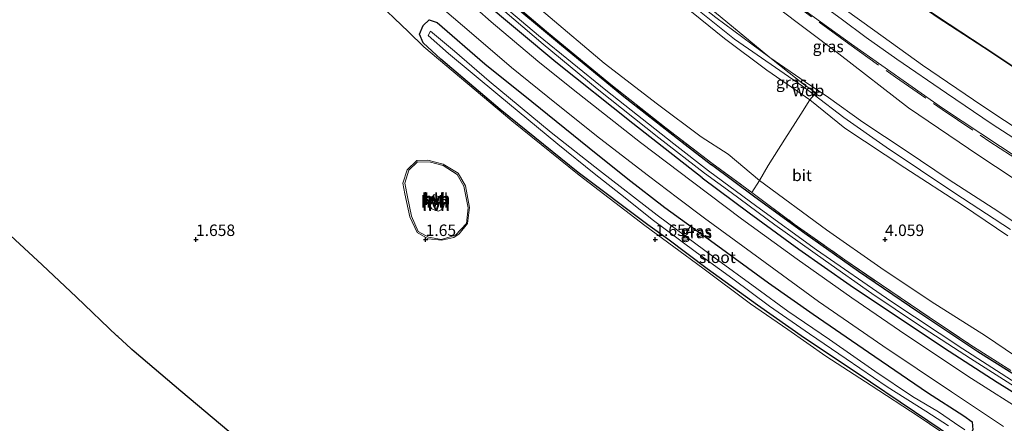
# Model space of a CAD drawing. Units: metres. Extents: x 30000 to 40000, y 375000 to 381250.
# Drawn here: x 37612 to 37826, y 375560 to 375648 of the extents above; entities that cross this region are included whole.
import ezdxf
from ezdxf.enums import TextEntityAlignment as Align

# ---------------------------------------------------------------- set-up
doc = ezdxf.new("R2010")
doc.units = ezdxf.units.M
doc.linetypes.add('IE-TERREINAFSCHEIDING', pattern=[10, 8, -2])
doc.layers.get('0').update_dxf_attribs({"lineweight": 25})
for name, color, linetype, lineweight in [('B-ME-AL-OVERIG-S-B1', 7, 'Continuous', 18), ('B-ME-GW-KRUINLIJN-L-B1', 93, 'Continuous', 18), ('B-ME-GW-TEENLIJN-L-B1', 93, 'Continuous', 18), ('B-ME-IE-GRASLAND-GV-B6', 93, 'Continuous', 18), ('B-ME-IE-GRONDWERKLIJN-GROND_INGERICHT-GV-B6', 253, 'Continuous', 18), ('B-ME-IE-TERREINAFSCHEIDING-RASTERHEKWERK-L-B1', 8, 'IE-TERREINAFSCHEIDING', 18), ('B-ME-OB-BEKLEDING-GV-B6', 253, 'Continuous', 18), ('B-ME-OG-WATER-GV-B6', 153, 'Continuous', 18), ('B-ME-VH-VERH_SOORT-BITUMEN-GV-B6', 8, 'IE-TERREINAFSCHEIDING-NATUURLIJK-HOUTWAL', 18), ('B-ME-VH-VERH_SOORT-HALF_VERHARDING-GV-B6', 8, 'IE-TERREINAFSCHEIDING-NATUURLIJK-HOUTWAL', 18)]:
    doc.layers.add(name, color=color, linetype=linetype, lineweight=lineweight)
for name, color, linetype in [('B-ME-GW-HOOGTEPUNT-S-B1', 10, 'Continuous'), ('B-ME-GW-INSTEEKWATERGANG-L-B1', 10, 'Continuous'), ('B-ME-KG-KADASTRAAL-OPNAMEDTMGRENS-L-B1', 10, 'Continuous')]:
    doc.layers.add(name, color=color, linetype=linetype)
doc.styles.add('NLCS-ISO', font='NLCS-ISO.TTF')
doc.linetypes.add('IE-TERREINAFSCHEIDING-NATUURLIJK-HOUTWAL', pattern='A,7,-1.5,[67,NLCS.SHX,S=0.75,R=45,X=0,Y=0],-1.5,7,-1.5,[70,NLCS.SHX,S=0.75,R=0,X=0,Y=0],-1.5', length=20)

# ---------------------------------------------------------------- blocks, each defined once
blk = doc.blocks.new('hecto')
for p, q in [((0, 0.625), (-0.625, 0)), ((0, -0.625), (0, 0.625)), ((-0.625, 0), (0.625, 0)), ((0.625, 0), (0, -0.625))]:
    blk.add_line(p, q)
blk = doc.blocks.new('hoogtepunt')
for p, q in [((-0.5, 0), (0.5, 0)), ((0, 0.5), (0, -0.5))]:
    blk.add_line(p, q)

msp = doc.modelspace()

# ---------------------------------------------------------------- linework, layer by layer
at = {"layer": 'B-ME-GW-INSTEEKWATERGANG-L-B1'}
for points in [[(37605.632, 375755.256, 1.9), (37618.194, 375743.858, 1.843), (37634.065, 375729.374, 1.843), (37648.162, 375716.17, 1.932), (37663.957, 375701.444, 1.9), (37679.39, 375687.078, 1.835), (37693.904, 375673.649, 1.859), (37708.165, 375660.607, 1.92), (37716.557, 375653.181, 1.94), (37729.103, 375642.653, 1.871), (37743.108, 375631.135, 1.851), (37756.527, 375620.658, 1.823), (37762.198, 375616.253, 1.809)], [(37760.178, 375613.452, 1.893), (37745.137, 375625.224, 1.867), (37728.342, 375638.59, 1.892), (37712.115, 375652.261, 1.88), (37697.922, 375665.146, 1.863), (37685.25, 375676.866, 1.831), (37671.891, 375689.438, 1.835), (37659.652, 375700.675, 1.827), (37649.606, 375709.95, 1.843), (37635.086, 375723.416, 1.871), (37622.682, 375734.971, 1.88), (37608.186, 375748.53, 1.912)], [(37748.333, 375603.234, 1.443), (37733.186, 375614.615, 1.61), (37716.197, 375628.296, 1.574), (37703.295, 375639.234, 1.566), (37699.426, 375642.818, 1.642), (37698.629, 375644.693, 1.751), (37699.491, 375646.591, 1.803), (37700.75, 375647.809, 1.847), (37702.539, 375647.217, 1.839), (37712.911, 375638.249, 1.855), (37723.097, 375630.016, 1.875), (37735.627, 375619.968, 1.807), (37744.022, 375613.225, 1.827), (37752.04, 375606.972, 1.841)], [(37838.166, 375564.329, 1.877), (37820.203, 375575.595, 1.913), (37807.124, 375584.301, 1.897), (37794.239, 375593.092, 1.861), (37782.517, 375601.351, 1.865), (37771.661, 375609.258, 1.837), (37762.198, 375616.253, 1.809)], [(37760.178, 375613.452, 1.893), (37770.458, 375605.845, 1.873), (37781.271, 375597.938, 1.869), (37792.383, 375590.091, 1.889), (37803.586, 375582.592, 1.917), (37813.974, 375575.714, 1.949), (37824.406, 375568.957, 1.925), (37834.549, 375562.701, 1.893)], [(37752.04, 375606.972, 1.841), (37762.826, 375599.188, 1.793), (37774.628, 375590.595, 1.821), (37784.369, 375583.81, 1.833), (37796.389, 375575.527, 1.905), (37809.269, 375566.747, 1.845), (37817.131, 375561.664, 1.857), (37818.98, 375560.354, 1.773), (37819.144, 375558.603, 1.654), (37818.262, 375557.039, 1.61), (37816.942, 375555.887, 1.439), (37814.876, 375556.777, 1.379), (37806.393, 375562.493, 1.435), (37793.75, 375571.098, 1.451), (37782.476, 375578.526, 1.443), (37772.208, 375585.699, 1.403), (37761.266, 375593.617, 1.407), (37752.744, 375600.074, 1.316), (37748.333, 375603.234, 1.443)]]:
    msp.add_polyline3d(points, dxfattribs=at)
at = {"layer": 'B-ME-GW-KRUINLIJN-L-B1'}
for p, q in [((37782.619, 375634.31, 8.826), (37774.951, 375639.616, 8.912)), ((37783.652, 375630.417, 8.961), (37780.787, 375632.389, 9.013)), ((37784.574, 375631.517, 8.848), (37782.034, 375633.363, 9.009))]:
    msp.add_line(p, q, dxfattribs=at)
for points in [[(37797.759, 375645.411, 5.565), (37784.434, 375655.084, 5.535), (37749.901, 375681.302, 5.503), (37695.65, 375727.618, 5.575), (37675.248, 375746.818, 5.527), (37651.18, 375769.162, 5.583), (37626.226, 375792.303, 5.527), (37612.597, 375804.923, 5.583), (37600.751, 375815.875, 5.555), (37586.262, 375829.324, 5.575), (37568.938, 375845.515, 5.575), (37554.965, 375858.557, 5.575), (37539.652, 375872.62, 5.551), (37527.245, 375884.167, 5.591), (37517.294, 375893.364, 5.591)], [(37774.951, 375639.616, 8.912), (37763.206, 375648.297, 8.964), (37752.681, 375656.667, 8.98), (37740.744, 375666.324, 9), (37728.057, 375677.027, 8.972), (37716.07, 375687.531, 8.968), (37707.632, 375695.107, 9), (37694.848, 375707.063, 8.968), (37682.656, 375718.559, 8.992), (37668.385, 375731.871, 9), (37651.737, 375747.379, 9.024), (37634.148, 375763.952, 9.036), (37618.572, 375778.477, 9.008), (37603.704, 375792.182, 9.044), (37587.331, 375807.364, 9.044), (37568.753, 375824.644, 8.976), (37546.905, 375844.949, 9.053), (37530.769, 375859.841, 8.996), (37511.817, 375877.255, 8.916), (37504.712, 375883.818, 8.988)], [(37782.034, 375633.363, 9.009), (37767.251, 375643.625, 9.057), (37752.705, 375655.259, 9.028), (37737.469, 375667.748, 9.04), (37723.599, 375679.525, 9.012), (37707.547, 375694.038, 8.988), (37691.221, 375709.221, 8.984), (37674.228, 375725.531, 9.004), (37657.768, 375740.635, 9.048), (37642.132, 375755.189, 9.057), (37625.722, 375770.852, 9.036), (37609.769, 375785.415, 9.032), (37594.015, 375800.043, 9.093), (37575.941, 375816.853, 9.008), (37557.803, 375833.728, 9.032), (37536.758, 375853.141, 9.044), (37518.578, 375869.909, 8.883), (37504.795, 375882.47, 9.008)], [(37597.222, 375795.952, 9.073), (37605.628, 375788.13, 9.02), (37614.796, 375779.517, 9.004), (37624.743, 375770.506, 8.98), (37633.601, 375762.222, 9.004), (37642.439, 375753.54, 8.98), (37652.951, 375744.076, 9.028), (37662.48, 375735.141, 9.004), (37673.649, 375725.024, 8.992), (37685.867, 375713.069, 8.972), (37698.109, 375701.552, 8.972), (37709.856, 375690.979, 8.972), (37721.08, 375680.631, 8.964), (37732.215, 375671.261, 9.012), (37743.342, 375661.586, 9.061), (37754.497, 375652.362, 9.028), (37765.091, 375643.725, 9.048), (37774.295, 375636.859, 9), (37780.787, 375632.389, 9.013)], [(37830.981, 375622.642, 5.609), (37821.047, 375629.183, 5.561), (37808.192, 375637.945, 5.609), (37797.759, 375645.411, 5.565)], [(37782.619, 375634.31, 8.826), (37787.705, 375630.885, 8.814), (37795.166, 375625.555, 8.834), (37804.586, 375619.312, 8.738), (37813.983, 375613.024, 8.718), (37824.544, 375606.214, 8.762), (37836.588, 375598.124, 8.834)], [(37826.748, 375600.787, 9.125), (37816.835, 375607.51, 9.077), (37804.321, 375615.588, 9.049), (37791.226, 375624.221, 9.093), (37783.652, 375630.417, 8.961)], [(37827.324, 375602.164, 9.153), (37815.22, 375610.114, 9.069), (37800.246, 375620.13, 9.017), (37791.058, 375626.566, 9.117), (37784.574, 375631.517, 8.848)], [(37703.545, 375599.843, 1.723), (37700.581, 375600.182, 1.735), (37698.143, 375601.537, 1.743), (37696.577, 375604.987, 1.739), (37695.468, 375609.978, 1.67), (37695.027, 375612.306, 1.67), (37695.973, 375615.188, 1.71), (37698.102, 375617.217, 1.727), (37700.47, 375617.263, 1.735), (37703.822, 375616.42, 1.731), (37707.043, 375614.474, 1.731), (37708.665, 375611.719, 1.71), (37709.578, 375606.963, 1.694), (37709.108, 375603.503, 1.706), (37707.314, 375601.24, 1.706), (37706.135, 375600.429, 1.723), (37703.545, 375599.843, 1.723)], [(37702.828, 375606.216, 4.033), (37702.162, 375606.306, 4.009), (37701.312, 375606.663, 3.953), (37700.89, 375607.348, 3.896), (37701.03, 375608.741, 3.916), (37701.88, 375609.823, 3.908), (37703.347, 375609.026, 3.965), (37704.037, 375607.596, 4.013), (37703.715, 375606.711, 3.969), (37702.828, 375606.216, 4.033)]]:
    msp.add_polyline3d(points, dxfattribs=at)
at = {"layer": 'B-ME-GW-TEENLIJN-L-B1'}
msp.add_line((37772.7, 375612.872, 1.638), (37765.821, 375618.618, 2.052), dxfattribs=at)
for points in [[(37789.976, 375640.43, 6.313), (37769.425, 375655.912, 6.195), (37754.684, 375667.818, 6.162), (37735.378, 375683.888, 6.114), (37715.338, 375701.555, 6.042), (37697.139, 375717.81, 6.066), (37679.069, 375734.811, 6.042), (37660.08, 375752.169, 6.017), (37644.931, 375766.143, 6.114), (37630.065, 375780.028, 6.074), (37613.206, 375795.507, 6.098), (37593.49, 375813.715, 6.122), (37573.973, 375831.754, 6.09), (37556.405, 375848.151, 6.086), (37539.502, 375863.657, 6.062), (37520.125, 375881.786, 6.086), (37512.397, 375888.815, 6.094)], [(37765.821, 375618.618, 2.052), (37760.005, 375622.336, 2.149), (37750.456, 375629.455, 2.105), (37738.866, 375638.39, 2.093), (37726.148, 375649.131, 2.069), (37713.907, 375659.55, 2.028), (37704.487, 375668.392, 2.129), (37694.09, 375677.376, 2.057), (37684.228, 375686.757, 2.061), (37673.801, 375696.453, 2.093), (37665.154, 375704.672, 2.145), (37653.541, 375715.538, 2.177), (37642.675, 375725.561, 2.097), (37628.833, 375738.224, 2.028), (37615.638, 375750.222, 2.045), (37604.556, 375760.63, 2.105), (37598.846, 375765.589, 2.077), (37590.906, 375773.453, 2.077), (37581.704, 375782.24, 2.081), (37572.629, 375790.773, 2.004), (37560.283, 375802.094, 2.045)], [(37883.669, 375602.97, 2.474), (37869.508, 375611.302, 2.51), (37853.824, 375621.127, 2.47), (37837.112, 375631.584, 2.498), (37821.59, 375641.901, 2.45), (37811.409, 375648.504, 2.554), (37805.905, 375652.391, 2.522)], [(38120.289, 375442.749, 6.336), (38106.912, 375453.4, 6.305), (38090.033, 375466.594, 6.317), (38072.891, 375478.72, 6.281), (38058.769, 375487.51, 6.309), (38042.12, 375497.499, 6.365), (38023.376, 375508.626, 6.341), (38007.753, 375517.203, 6.397), (37991.542, 375525.851, 6.317), (37975.087, 375533.586, 6.321), (37958.398, 375541.358, 6.341), (37942.475, 375549.064, 6.357), (37924.817, 375557.779, 6.397), (37909.578, 375565.726, 6.401), (37892.954, 375574.718, 6.397), (37876.719, 375583.487, 6.389), (37857.589, 375594.718, 6.325), (37838.581, 375606.329, 6.325), (37820.408, 375618.31, 6.381), (37805.12, 375628.682, 6.337), (37789.976, 375640.43, 6.313)], [(37703.417, 375600.029, 1.731), (37700.593, 375600.495, 1.727), (37698.398, 375601.728, 1.727), (37696.9, 375605.114, 1.698), (37696.066, 375609.308, 1.698), (37695.443, 375612.29, 1.69), (37696.375, 375615.125, 1.694), (37698.21, 375616.936, 1.723), (37701.039, 375616.861, 1.723), (37703.797, 375616.091, 1.698), (37706.85, 375614.183, 1.743), (37708.292, 375611.608, 1.698), (37709.279, 375606.877, 1.706), (37708.916, 375603.495, 1.723), (37706.496, 375600.99, 1.731), (37703.417, 375600.029, 1.731)], [(37832.654, 375571.727, 1.889), (37821.871, 375579.07, 1.961), (37810.04, 375586.515, 1.969), (37799.115, 375593.889, 1.929), (37787.244, 375602.12, 2.132), (37772.7, 375612.872, 1.638)]]:
    msp.add_polyline3d(points, dxfattribs=at)
at = {"layer": 'B-ME-IE-GRASLAND-GV-B6'}
for points in [[(37609.867, 375800.16, 5.978), (37622.806, 375788.244, 5.958), (37634.253, 375777.61, 5.986), (37645.181, 375767.518, 5.95), (37653.447, 375759.79, 5.95), (37663.623, 375750.314, 5.87), (37672.922, 375741.795, 5.942), (37679.5, 375735.532, 5.974), (37688.958, 375726.752, 5.926), (37698.538, 375717.907, 5.906), (37707.776, 375709.688, 5.898), (37717.254, 375701.28, 5.93), (37727.593, 375692.447, 5.946), (37738.006, 375683.727, 5.946), (37747.635, 375676.152, 5.978), (37758.784, 375667.61, 5.942), (37768.678, 375660.05, 5.906), (37779.221, 375652.307, 5.91), (37792.684, 375642.539, 5.948), (37812.481, 375628.614, 5.94), (37833.49, 375614.715, 5.952)], [(37814.374, 375556.753, 1.391), (37807.248, 375561.584, 1.471), (37796.979, 375568.26, 1.507), (37787.117, 375574.672, 1.515), (37778.848, 375580.45, 1.479), (37770.728, 375586.046, 1.467), (37760.334, 375593.792, 1.471), (37747.73, 375603.058, 1.535), (37733.424, 375614.006, 1.63), (37718.76, 375625.82, 1.598), (37699.594, 375641.916, 1.582), (37696.255, 375645.208, 1.791), (37688.476, 375652.646, 1.783), (37677.852, 375662.617, 1.706), (37664.753, 375674.789, 1.654), (37650.557, 375688.042, 1.65), (37634.933, 375702.543, 1.739), (37615.225, 375720.34, 1.775), (37597.413, 375736.728, 1.815), (37575.303, 375757.228, 1.88), (37552.386, 375778.602, 1.855), (37543.03, 375787.315, 1.686), (37533.704, 375796.031, 1.771)], [(37836.588, 375598.124, 8.834), (37824.544, 375606.214, 8.762), (37813.983, 375613.024, 8.718), (37804.586, 375619.312, 8.738), (37795.166, 375625.555, 8.834), (37787.705, 375630.885, 8.814), (37782.619, 375634.31, 8.826), (37774.951, 375639.616, 8.912), (37764.085, 375648.524, 8.843), (37751.905, 375658.586, 8.811), (37737.024, 375670.711, 8.815), (37724.093, 375681.426, 8.851), (37708.973, 375694.28, 8.908), (37696.246, 375705.985, 8.916), (37683.612, 375717.904, 8.972), (37668.829, 375731.664, 9.02), (37652.435, 375746.859, 9.008), (37632.818, 375765.333, 9.024), (37622.681, 375774.794, 9.02), (37610.409, 375786.113, 9.016), (37599.084, 375796.608, 9.077)], [(37838.581, 375606.329, 6.325), (37820.408, 375618.31, 6.381), (37805.12, 375628.682, 6.337), (37789.976, 375640.43, 6.313), (37769.425, 375655.912, 6.195), (37754.684, 375667.818, 6.162), (37735.378, 375683.888, 6.114), (37715.338, 375701.555, 6.042), (37697.139, 375717.81, 6.066), (37679.069, 375734.811, 6.042), (37660.08, 375752.169, 6.017), (37644.931, 375766.143, 6.114), (37630.065, 375780.028, 6.074), (37613.206, 375795.507, 6.098)], [(37613.206, 375795.507, 6.098), (37630.065, 375780.028, 6.074), (37644.931, 375766.143, 6.114), (37660.08, 375752.169, 6.017), (37679.069, 375734.811, 6.042), (37697.139, 375717.81, 6.066), (37715.338, 375701.555, 6.042), (37735.378, 375683.888, 6.114), (37754.684, 375667.818, 6.162), (37769.425, 375655.912, 6.195), (37789.976, 375640.43, 6.313), (37805.12, 375628.682, 6.337), (37820.408, 375618.31, 6.381), (37838.581, 375606.329, 6.325)], [(37830.954, 375562.125, 1.849), (37818.864, 375569.794, 1.893), (37804.545, 375579.265, 1.889), (37792.79, 375587.323, 1.901), (37780.851, 375595.763, 1.889), (37768.728, 375604.548, 1.877), (37758.058, 375612.546, 1.861), (37746.737, 375621.089, 1.905), (37732.134, 375632.628, 1.893), (37724.395, 375638.833, 1.901), (37714.251, 375647.362, 1.901), (37704.902, 375655.714, 1.885), (37685.41, 375673.685, 1.812), (37680.73, 375678.107, 1.889), (37669.869, 375688.118, 1.853), (37658.486, 375698.815, 1.804), (37644.952, 375711.258, 1.849), (37630.778, 375724.504, 1.828), (37618.665, 375735.709, 1.796), (37604.774, 375748.582, 1.808), (37597.913, 375754.914, 1.893), (37584.423, 375767.613, 2.01), (37570.868, 375780.195, 1.989), (37557.326, 375792.762, 1.977)], [(37605.632, 375755.256, 1.9), (37601.895, 375757.982, 1.932), (37600.513, 375757.782, 1.896), (37600.348, 375756.29, 1.92), (37601.985, 375754.312, 1.884), (37608.186, 375748.53, 1.912), (37622.682, 375734.971, 1.88), (37635.086, 375723.416, 1.871), (37649.606, 375709.95, 1.843), (37659.652, 375700.675, 1.827), (37671.891, 375689.438, 1.835), (37685.25, 375676.866, 1.831), (37697.922, 375665.146, 1.863), (37712.115, 375652.261, 1.88), (37728.342, 375638.59, 1.892), (37745.137, 375625.224, 1.867), (37760.178, 375613.452, 1.893), (37770.458, 375605.845, 1.873), (37781.271, 375597.938, 1.869), (37792.383, 375590.091, 1.889), (37803.586, 375582.592, 1.917), (37813.974, 375575.714, 1.949), (37824.406, 375568.957, 1.925), (37834.549, 375562.701, 1.893)], [(37834.549, 375562.701, 1.893), (37824.406, 375568.957, 1.925), (37813.974, 375575.714, 1.949), (37803.586, 375582.592, 1.917), (37792.383, 375590.091, 1.889), (37781.271, 375597.938, 1.869), (37770.458, 375605.845, 1.873), (37760.178, 375613.452, 1.893), (37745.137, 375625.224, 1.867), (37728.342, 375638.59, 1.892), (37712.115, 375652.261, 1.88), (37697.922, 375665.146, 1.863), (37685.25, 375676.866, 1.831), (37671.891, 375689.438, 1.835), (37659.652, 375700.675, 1.827), (37649.606, 375709.95, 1.843), (37635.086, 375723.416, 1.871), (37622.682, 375734.971, 1.88), (37608.186, 375748.53, 1.912), (37601.985, 375754.312, 1.884), (37600.348, 375756.29, 1.92), (37600.513, 375757.782, 1.896), (37601.895, 375757.982, 1.932)], [(37601.895, 375757.982, 1.932), (37605.632, 375755.256, 1.9), (37618.194, 375743.858, 1.843), (37634.065, 375729.374, 1.843), (37648.162, 375716.17, 1.932), (37663.957, 375701.444, 1.9), (37679.39, 375687.078, 1.835), (37693.904, 375673.649, 1.859), (37708.165, 375660.607, 1.92), (37716.557, 375653.181, 1.94), (37729.103, 375642.653, 1.871), (37743.108, 375631.135, 1.851), (37756.527, 375620.658, 1.823), (37762.198, 375616.253, 1.809), (37771.661, 375609.258, 1.837), (37782.517, 375601.351, 1.865), (37794.239, 375593.092, 1.861), (37807.124, 375584.301, 1.897), (37820.203, 375575.595, 1.913), (37838.166, 375564.329, 1.877)], [(37828.587, 375568.74, 1.085), (37816.915, 375576.231, 1.085), (37801.251, 375586.623, 1.085), (37785.057, 375597.755, 1.085), (37772.127, 375607.183, 1.085), (37761.581, 375614.936, 1.085), (37754.002, 375620.833, 1.087), (37739.222, 375632.503, 1.087), (37724.603, 375644.406, 1.087), (37712.101, 375655.027, 1.087), (37698.253, 375667.539, 1.087), (37684.781, 375680.122, 1.087), (37672.043, 375692.023, 1.087), (37654.448, 375708.319, 1.087), (37639.118, 375722.719, 1.087), (37625.958, 375735.153, 1.087), (37612.704, 375747.29, 1.087), (37602.974, 375756.304, 1.087)], [(37838.166, 375564.329, 1.877), (37820.203, 375575.595, 1.913), (37807.124, 375584.301, 1.897), (37794.239, 375593.092, 1.861), (37782.517, 375601.351, 1.865), (37771.661, 375609.258, 1.837), (37762.198, 375616.253, 1.809), (37756.527, 375620.658, 1.823), (37743.108, 375631.135, 1.851), (37729.103, 375642.653, 1.871), (37716.557, 375653.181, 1.94), (37708.165, 375660.607, 1.92), (37693.904, 375673.649, 1.859), (37679.39, 375687.078, 1.835), (37663.957, 375701.444, 1.9), (37648.162, 375716.17, 1.932), (37634.065, 375729.374, 1.843), (37618.194, 375743.858, 1.843), (37605.632, 375755.256, 1.9)], [(37608.624, 375750.081, 1.087), (37622.239, 375737.188, 1.087), (37635.288, 375725.007, 1.087), (37651.626, 375709.879, 1.087), (37659.956, 375702.136, 1.087), (37669.734, 375692.958, 1.087), (37681.706, 375681.829, 1.087), (37691.258, 375673.012, 1.087), (37701.847, 375663.24, 1.087), (37714.753, 375651.762, 1.087), (37725.617, 375642.523, 1.087), (37737.359, 375632.793, 1.087), (37750.798, 375622.16, 1.087), (37760.729, 375614.458, 1.085), (37766.53, 375610.282, 1.085), (37776.011, 375603.193, 1.085), (37787.063, 375595.379, 1.085), (37797.096, 375588.262, 1.085), (37807.272, 375581.475, 1.085), (37818.641, 375574.149, 1.085), (37828.18, 375568.044, 1.085)], [(37609.756, 375752.046, 1.888), (37618.299, 375744.16, 1.892), (37628.093, 375735.157, 1.875), (37637.602, 375726.373, 1.904), (37648.314, 375716.384, 1.968), (37658.299, 375707.095, 1.932), (37669.32, 375696.835, 1.98), (37679.218, 375687.594, 1.92), (37688.338, 375679.209, 2.012), (37700.513, 375667.955, 2.004), (37707.646, 375661.415, 2.041), (37715.464, 375654.491, 2.016), (37726.311, 375645.28, 1.944), (37740.305, 375633.757, 1.956), (37752.335, 375624.235, 1.94), (37762.311, 375616.642, 1.873), (37770.996, 375610.245, 1.825), (37780.259, 375603.383, 2.116), (37791.277, 375595.572, 1.945), (37799.208, 375590.143, 1.833), (37809.578, 375583.114, 1.833), (37818.488, 375577.19, 1.961), (37827.399, 375571.518, 1.781)], [(37599.942, 375746.759, 1.893), (37611.736, 375735.832, 1.845), (37624.444, 375724.195, 1.857), (37636.773, 375712.698, 1.861), (37647.913, 375702.359, 1.836), (37662.47, 375688.909, 1.885), (37676.024, 375676.655, 1.849), (37690.346, 375662.853, 1.873), (37694.719, 375658.687, 1.861), (37695.44, 375657.282, 1.897), (37702.579, 375650.988, 1.945), (37703.603, 375650.384, 1.913), (37710.497, 375644.466, 1.913), (37718.678, 375637.457, 1.877), (37728.485, 375629.537, 1.873), (37737.857, 375622.083, 1.869), (37748.49, 375613.891, 1.881), (37754.799, 375609.068, 1.913), (37760.717, 375604.632, 1.901), (37770.916, 375597.159, 1.909), (37785.515, 375586.558, 1.913), (37799.492, 375576.887, 1.909), (37814.475, 375566.91, 1.929), (37825.776, 375559.302, 1.929)], [(37814.876, 375556.777, 1.379), (37806.393, 375562.493, 1.435), (37793.75, 375571.098, 1.451), (37782.476, 375578.526, 1.443), (37772.208, 375585.699, 1.403), (37761.266, 375593.617, 1.407), (37752.744, 375600.074, 1.316), (37748.333, 375603.234, 1.443), (37733.186, 375614.615, 1.61), (37716.197, 375628.296, 1.574), (37703.295, 375639.234, 1.566), (37699.426, 375642.818, 1.642), (37698.629, 375644.693, 1.751), (37699.491, 375646.591, 1.803), (37700.75, 375647.809, 1.847), (37702.539, 375647.217, 1.839), (37712.911, 375638.249, 1.855), (37723.097, 375630.016, 1.875), (37735.627, 375619.968, 1.807), (37744.022, 375613.225, 1.827), (37752.04, 375606.972, 1.841)], [(37702.539, 375647.217, 1.839), (37700.75, 375647.809, 1.847), (37699.491, 375646.591, 1.803), (37698.629, 375644.693, 1.751), (37699.426, 375642.818, 1.642), (37703.295, 375639.234, 1.566), (37716.197, 375628.296, 1.574), (37733.186, 375614.615, 1.61), (37748.333, 375603.234, 1.443), (37752.744, 375600.074, 1.316), (37761.266, 375593.617, 1.407), (37772.208, 375585.699, 1.403), (37782.476, 375578.526, 1.443), (37793.75, 375571.098, 1.451), (37806.393, 375562.493, 1.435), (37814.876, 375556.777, 1.379)], [(37819.144, 375558.603, 1.654), (37818.98, 375560.354, 1.773), (37817.131, 375561.664, 1.857), (37809.269, 375566.747, 1.845), (37796.389, 375575.527, 1.905), (37784.369, 375583.81, 1.833), (37774.628, 375590.595, 1.821), (37762.826, 375599.188, 1.793), (37752.04, 375606.972, 1.841), (37744.022, 375613.225, 1.827), (37735.627, 375619.968, 1.807), (37723.097, 375630.016, 1.875), (37712.911, 375638.249, 1.855), (37702.539, 375647.217, 1.839)], [(37750.388, 375605.287, 0.866), (37737.834, 375615.04, 0.865), (37727.318, 375623.267, 0.865), (37713.86, 375634.459, 0.865), (37706.266, 375640.962, 0.865), (37701.047, 375645.346, 0.865), (37700.574, 375644.435, 0.865), (37704.978, 375640.49, 0.865), (37715.739, 375631.583, 0.865), (37728.771, 375620.785, 0.865), (37736.658, 375614.352, 0.865), (37743.407, 375609.062, 0.865), (37749.291, 375604.382, 0.866), (37758.966, 375597.207, 0.866), (37766.857, 375591.468, 0.866), (37774.84, 375585.51, 0.866), (37783.596, 375579.471, 0.866), (37791.573, 375574.056, 0.866), (37800.46, 375567.956, 0.866), (37808.908, 375562.644, 0.866), (37813.854, 375559.445, 0.866)], [(37826.748, 375600.787, 9.125), (37816.835, 375607.51, 9.077), (37804.321, 375615.588, 9.049), (37791.226, 375624.221, 9.093), (37783.652, 375630.417, 8.961), (37784.574, 375631.517, 8.848), (37784.942, 375631.956, 8.802), (37782.232, 375633.825, 8.79), (37774.951, 375639.616, 8.912), (37782.619, 375634.31, 8.826), (37787.705, 375630.885, 8.814), (37795.166, 375625.555, 8.834), (37804.586, 375619.312, 8.738), (37813.983, 375613.024, 8.718), (37824.544, 375606.214, 8.762), (37836.588, 375598.124, 8.834)], [(37832.654, 375571.727, 1.889), (37821.871, 375579.07, 1.961), (37810.04, 375586.515, 1.969), (37799.115, 375593.889, 1.929), (37787.244, 375602.12, 2.132), (37772.7, 375612.872, 1.638), (37774.573, 375616.129, 2.916), (37778.184, 375621.837, 5.365), (37781.709, 375627.321, 8.002), (37783.652, 375630.417, 8.961), (37791.226, 375624.221, 9.093), (37804.321, 375615.588, 9.049), (37816.835, 375607.51, 9.077), (37826.748, 375600.787, 9.125)], [(37827.399, 375571.518, 1.781), (37818.488, 375577.19, 1.961), (37809.578, 375583.114, 1.833), (37799.208, 375590.143, 1.833), (37791.277, 375595.572, 1.945), (37780.259, 375603.383, 2.116), (37770.996, 375610.245, 1.825), (37772.7, 375612.872, 1.638), (37787.244, 375602.12, 2.132), (37799.115, 375593.889, 1.929), (37810.04, 375586.515, 1.969), (37821.871, 375579.07, 1.961), (37832.654, 375571.727, 1.889)], [(37752.04, 375606.972, 1.841), (37762.826, 375599.188, 1.793), (37774.628, 375590.595, 1.821), (37784.369, 375583.81, 1.833), (37796.389, 375575.527, 1.905), (37809.269, 375566.747, 1.845), (37817.131, 375561.664, 1.857), (37818.98, 375560.354, 1.773), (37819.144, 375558.603, 1.654)], [(37817.376, 375558.575, 0.866), (37815.136, 375560.163, 0.866), (37811.658, 375562.518, 0.866), (37806.007, 375565.833, 0.866), (37797.789, 375571.404, 0.866), (37787.946, 375578.254, 0.866), (37778.857, 375584.464, 0.866), (37772.116, 375589.377, 0.866), (37762.708, 375596.152, 0.866), (37750.388, 375605.287, 0.866)]]:
    msp.add_polyline3d(points, dxfattribs=at)
at = {"layer": 'B-ME-IE-GRONDWERKLIJN-GROND_INGERICHT-GV-B6'}
for points in [[(37533.704, 375796.031, 1.771), (37543.03, 375787.315, 1.686), (37552.386, 375778.602, 1.855), (37575.303, 375757.228, 1.88), (37597.413, 375736.728, 1.815), (37615.225, 375720.34, 1.775), (37634.933, 375702.543, 1.739), (37650.557, 375688.042, 1.65), (37664.753, 375674.789, 1.654), (37677.852, 375662.617, 1.706), (37688.476, 375652.646, 1.783), (37696.255, 375645.208, 1.791), (37699.594, 375641.916, 1.582), (37718.76, 375625.82, 1.598), (37733.424, 375614.006, 1.63), (37747.73, 375603.058, 1.535), (37760.334, 375593.792, 1.471), (37770.728, 375586.046, 1.467), (37778.848, 375580.45, 1.479), (37787.117, 375574.672, 1.515), (37796.979, 375568.26, 1.507), (37807.248, 375561.584, 1.471), (37814.374, 375556.753, 1.391)], [(37657.1351, 375558.278, 1.6945), (37646.7182, 375566.9901, 1.715), (37646.6839, 375567.0111, 1.7149), (37636.5807, 375575.6368, 1.6947), (37636.0571, 375576.1208, 1.6939), (37635.8728, 375576.2387, 1.6936), (37632.9602, 375578.9302, 1.6893), (37632.7502, 375579.0678, 1.6891), (37624.0237, 375587.48, 1.676), (37616.5199, 375594.5437, 1.6649), (37606.6349, 375603.6083, 1.6503), (37606.5916, 375603.6362, 1.6503), (37606.0549, 375604.1402, 1.6495), (37605.3746, 375604.764, 1.6485), (37605.344, 375604.8076, 1.6484), (37577.6774, 375630.7837, 1.6472), (37502.3361, 375700.345, 1.8079), (37502.315, 375700.3586, 1.8079), (37501.4726, 375701.1422, 1.8073)], [(37726.148, 375649.131, 2.069), (37738.866, 375638.39, 2.093), (37750.456, 375629.455, 2.105), (37760.005, 375622.336, 2.149), (37765.821, 375618.618, 2.052), (37772.7, 375612.872, 1.638), (37770.996, 375610.245, 1.825), (37762.311, 375616.642, 1.873), (37752.335, 375624.235, 1.94), (37740.305, 375633.757, 1.956), (37726.311, 375645.28, 1.944), (37715.464, 375654.491, 2.016)], [(37754.497, 375652.362, 9.028), (37765.091, 375643.725, 9.048), (37774.295, 375636.859, 9), (37780.787, 375632.389, 9.013), (37783.652, 375630.417, 8.961), (37781.709, 375627.321, 8.002), (37778.184, 375621.837, 5.365), (37774.573, 375616.129, 2.916), (37772.7, 375612.872, 1.638), (37765.821, 375618.618, 2.052), (37760.005, 375622.336, 2.149), (37750.456, 375629.455, 2.105), (37738.866, 375638.39, 2.093), (37726.148, 375649.131, 2.069)], [(37763.206, 375648.297, 8.964), (37774.951, 375639.616, 8.912), (37782.232, 375633.825, 8.79), (37784.942, 375631.956, 8.802), (37784.574, 375631.517, 8.848), (37783.652, 375630.417, 8.961), (37780.787, 375632.389, 9.013), (37774.295, 375636.859, 9), (37765.091, 375643.725, 9.048), (37754.497, 375652.362, 9.028)], [(37764.085, 375648.524, 8.843), (37774.951, 375639.616, 8.912), (37763.206, 375648.297, 8.964)], [(37703.822, 375616.42, 1.731), (37700.47, 375617.263, 1.735), (37698.102, 375617.217, 1.727), (37695.973, 375615.188, 1.71), (37695.027, 375612.306, 1.67), (37695.468, 375609.978, 1.67), (37696.577, 375604.987, 1.739), (37698.143, 375601.537, 1.743), (37700.581, 375600.182, 1.735), (37703.545, 375599.843, 1.723), (37706.135, 375600.429, 1.723), (37707.314, 375601.24, 1.706), (37709.108, 375603.503, 1.706), (37709.578, 375606.963, 1.694), (37708.665, 375611.719, 1.71), (37707.043, 375614.474, 1.731), (37703.822, 375616.42, 1.731)]]:
    msp.add_polyline3d(points, dxfattribs=at)
at = {"layer": 'B-ME-IE-TERREINAFSCHEIDING-RASTERHEKWERK-L-B1'}
for p, q in [((37774.951, 375639.616, 8.912), (37782.232, 375633.825, 8.79)), ((37784.574, 375631.517, 8.848), (37783.652, 375630.417, 8.961)), ((37762.311, 375616.642, 1.873), (37770.996, 375610.245, 1.825)), ((37772.7, 375612.872, 1.638), (37770.996, 375610.245, 1.825))]:
    msp.add_line(p, q, dxfattribs=at)
for points in [[(37503.668, 375884.893, 8.984), (37516.818, 375872.743, 8.944), (37529.973, 375860.655, 9.016), (37544.231, 375847.604, 9.012), (37557.261, 375835.408, 9.04), (37568.658, 375824.879, 8.972), (37580.658, 375813.653, 9.044), (37589.263, 375805.761, 9.028), (37599.084, 375796.608, 9.077), (37610.409, 375786.113, 9.016), (37622.681, 375774.794, 9.02), (37632.818, 375765.333, 9.024), (37652.435, 375746.859, 9.008), (37668.829, 375731.664, 9.02), (37683.612, 375717.904, 8.972), (37696.246, 375705.985, 8.916), (37708.973, 375694.28, 8.908), (37724.093, 375681.426, 8.851), (37737.024, 375670.711, 8.815), (37751.905, 375658.586, 8.811), (37764.085, 375648.524, 8.843), (37774.951, 375639.616, 8.912)], [(37792.102, 375642.603, 6), (37777.824, 375653.027, 5.945), (37759.882, 375666.452, 5.969), (37742.075, 375680.25, 5.997), (37730.385, 375689.734, 5.993), (37722.714, 375696.21, 5.985), (37713.357, 375704.383, 5.973), (37705.806, 375710.979, 5.977), (37698.321, 375717.735, 6.009), (37690.978, 375724.42, 6.021), (37681.772, 375732.979, 6.034), (37670.884, 375743.135, 6.013), (37661.707, 375751.703, 5.973), (37648.846, 375763.669, 6.026), (37637.863, 375773.877, 6.046), (37628.7, 375782.327, 6.013), (37619.449, 375790.87, 6.038), (37606.616, 375802.728, 6.013)], [(37762.311, 375616.642, 1.873), (37752.335, 375624.235, 1.94), (37740.305, 375633.757, 1.956), (37726.311, 375645.28, 1.944), (37715.464, 375654.491, 2.016), (37707.646, 375661.415, 2.041), (37700.513, 375667.955, 2.004), (37688.338, 375679.209, 2.012), (37679.218, 375687.594, 1.92), (37669.32, 375696.835, 1.98), (37658.299, 375707.095, 1.932), (37648.314, 375716.384, 1.968), (37637.602, 375726.373, 1.904), (37628.093, 375735.157, 1.875), (37618.299, 375744.16, 1.892), (37609.756, 375752.046, 1.888)], [(37792.102, 375642.603, 6), (37802.298, 375635.311, 6.003), (37812.465, 375628.313, 5.968), (37822.825, 375621.29, 6.047), (37833.412, 375614.461, 6.007)], [(37782.232, 375633.825, 8.79), (37784.942, 375631.956, 8.802), (37784.574, 375631.517, 8.848)], [(37783.652, 375630.417, 8.961), (37781.709, 375627.321, 8.002), (37778.184, 375621.837, 5.365), (37774.573, 375616.129, 2.916), (37772.7, 375612.872, 1.638)], [(37770.996, 375610.245, 1.825), (37780.259, 375603.383, 2.116), (37791.277, 375595.572, 1.945), (37799.208, 375590.143, 1.833), (37809.578, 375583.114, 1.833), (37818.488, 375577.19, 1.961), (37827.399, 375571.518, 1.781)]]:
    msp.add_polyline3d(points, dxfattribs=at)
at = {"layer": 'B-ME-KG-KADASTRAAL-OPNAMEDTMGRENS-L-B1'}
msp.add_polyline3d([(37657.1351, 375558.278, 1.6945), (37646.7182, 375566.9901, 1.715), (37646.6839, 375567.0111, 1.7149), (37636.5807, 375575.6368, 1.6947), (37636.0571, 375576.1208, 1.6939), (37635.8728, 375576.2387, 1.6936), (37632.9602, 375578.9302, 1.6893), (37632.7502, 375579.0678, 1.6891), (37624.0237, 375587.48, 1.676), (37616.5199, 375594.5437, 1.6649), (37606.6349, 375603.6083, 1.6503), (37606.5916, 375603.6362, 1.6503), (37606.0549, 375604.1402, 1.6495), (37605.3746, 375604.764, 1.6485), (37605.344, 375604.8076, 1.6484), (37577.6774, 375630.7837, 1.6472), (37502.3361, 375700.345, 1.8079), (37502.315, 375700.3586, 1.8079), (37501.4726, 375701.1422, 1.8073)], dxfattribs=at)
at = {"layer": 'B-ME-OB-BEKLEDING-GV-B6'}
for points in [[(37837.058, 375631.5, 2.498), (37821.535, 375641.817, 2.45), (37811.353, 375648.422, 2.554), (37805.848, 375652.31, 2.522), (37786.015, 375666.294, 2.657), (37766.85, 375680.493, 2.693), (37750.21, 375693.376, 2.774), (37733.7, 375707.162, 2.842), (37723.883, 375716.292, 2.508), (37712.951, 375726.124, 2.363), (37706.071, 375733.046, 2.258), (37694.055, 375744.479, 2.238), (37676.729, 375760.371, 2.258), (37659.459, 375776.623, 2.226), (37645.068, 375789.903, 2.234), (37631.017, 375803.366, 2.186)], [(37631.017, 375803.366, 2.186), (37645.068, 375789.903, 2.234), (37659.459, 375776.623, 2.226), (37676.729, 375760.371, 2.258), (37694.055, 375744.479, 2.238), (37706.071, 375733.046, 2.258), (37712.951, 375726.124, 2.363), (37723.883, 375716.292, 2.508), (37733.7, 375707.162, 2.842), (37750.21, 375693.376, 2.774), (37766.85, 375680.493, 2.693), (37786.015, 375666.294, 2.657), (37805.848, 375652.31, 2.522), (37811.353, 375648.422, 2.554), (37821.535, 375641.817, 2.45), (37837.058, 375631.5, 2.498)], [(37837.112, 375631.584, 2.498), (37821.59, 375641.901, 2.45), (37811.409, 375648.504, 2.554), (37805.905, 375652.391, 2.522), (37786.074, 375666.375, 2.657), (37766.911, 375680.572, 2.693), (37750.273, 375693.454, 2.774), (37733.766, 375707.237, 2.842), (37723.951, 375716.366, 2.508), (37713.02, 375726.196, 2.363), (37706.141, 375733.118, 2.258), (37694.124, 375744.553, 2.238), (37676.797, 375760.444, 2.258), (37659.527, 375776.696, 2.226), (37645.136, 375789.976, 2.234), (37631.086, 375803.439, 2.186)], [(37631.086, 375803.439, 2.186), (37645.136, 375789.976, 2.234), (37659.527, 375776.696, 2.226), (37676.797, 375760.444, 2.258), (37694.124, 375744.553, 2.238), (37706.141, 375733.118, 2.258), (37713.02, 375726.196, 2.363), (37723.951, 375716.366, 2.508), (37733.766, 375707.237, 2.842), (37750.273, 375693.454, 2.774), (37766.911, 375680.572, 2.693), (37786.074, 375666.375, 2.657), (37805.905, 375652.391, 2.522), (37811.409, 375648.504, 2.554), (37821.59, 375641.901, 2.45), (37837.112, 375631.584, 2.498)], [(37834.977, 375617.56, 5.8), (37823.332, 375625.106, 5.769), (37813.356, 375631.854, 5.761), (37802.546, 375639.241, 5.796), (37795.926, 375643.974, 5.828), (37790.445, 375648.048, 5.801), (37782.519, 375653.835, 5.769), (37772.88, 375660.906, 5.769), (37764.257, 375667.407, 5.757), (37754.577, 375674.778, 5.781), (37744.079, 375683.192, 5.725), (37732.198, 375692.78, 5.793), (37722.947, 375700.56, 5.781), (37712.484, 375709.625, 5.797), (37703.057, 375717.99, 5.821), (37693.298, 375726.969, 5.809), (37683.471, 375736.081, 5.741), (37674.231, 375744.597, 5.749), (37663.418, 375754.752, 5.793), (37653.375, 375764.067, 5.717), (37642.293, 375774.376, 5.781), (37633.213, 375782.814, 5.689), (37625.689, 375789.862, 5.741), (37616.991, 375797.828, 5.721)], [(37830.981, 375622.642, 5.609), (37821.047, 375629.183, 5.561), (37808.192, 375637.945, 5.609), (37797.759, 375645.411, 5.565), (37784.434, 375655.084, 5.535), (37749.901, 375681.302, 5.503), (37695.65, 375727.618, 5.575), (37675.248, 375746.818, 5.527), (37651.18, 375769.162, 5.583), (37626.226, 375792.303, 5.527)], [(37626.226, 375792.303, 5.527), (37651.18, 375769.162, 5.583), (37675.248, 375746.818, 5.527), (37695.65, 375727.618, 5.575), (37749.901, 375681.302, 5.503), (37784.434, 375655.084, 5.535), (37797.759, 375645.411, 5.565), (37808.192, 375637.945, 5.609), (37821.047, 375629.183, 5.561), (37830.981, 375622.642, 5.609)]]:
    msp.add_polyline3d(points, dxfattribs=at)
at = {"layer": 'B-ME-OG-WATER-GV-B6'}
for points in [[(37602.974, 375756.304, 1.087), (37612.704, 375747.29, 1.087), (37625.958, 375735.153, 1.087), (37639.118, 375722.719, 1.087), (37654.448, 375708.319, 1.087), (37672.043, 375692.023, 1.087), (37684.781, 375680.122, 1.087), (37698.253, 375667.539, 1.087), (37712.101, 375655.027, 1.087), (37724.603, 375644.406, 1.087), (37739.222, 375632.503, 1.087), (37754.002, 375620.833, 1.087), (37761.581, 375614.936, 1.085)], [(37828.18, 375568.044, 1.085), (37818.641, 375574.149, 1.085), (37807.272, 375581.475, 1.085), (37797.096, 375588.262, 1.085), (37787.063, 375595.379, 1.085), (37776.011, 375603.193, 1.085), (37766.53, 375610.282, 1.085), (37760.729, 375614.458, 1.085), (37750.798, 375622.16, 1.087), (37737.359, 375632.793, 1.087), (37725.617, 375642.523, 1.087), (37714.753, 375651.762, 1.087), (37701.847, 375663.24, 1.087), (37691.258, 375673.012, 1.087), (37681.706, 375681.829, 1.087), (37669.734, 375692.958, 1.087), (37659.956, 375702.136, 1.087), (37651.626, 375709.879, 1.087), (37635.288, 375725.007, 1.087), (37622.239, 375737.188, 1.087), (37608.624, 375750.081, 1.087)], [(37813.854, 375559.445, 0.866), (37808.908, 375562.644, 0.866), (37800.46, 375567.956, 0.866), (37791.573, 375574.056, 0.866), (37783.596, 375579.471, 0.866), (37774.84, 375585.51, 0.866), (37766.857, 375591.468, 0.866), (37758.966, 375597.207, 0.866), (37749.291, 375604.382, 0.866), (37743.407, 375609.062, 0.865), (37736.658, 375614.352, 0.865), (37728.771, 375620.785, 0.865), (37715.739, 375631.583, 0.865), (37704.978, 375640.49, 0.865), (37700.574, 375644.435, 0.865), (37701.047, 375645.346, 0.865), (37706.266, 375640.962, 0.865), (37713.86, 375634.459, 0.865), (37727.318, 375623.267, 0.865), (37737.834, 375615.04, 0.865), (37750.388, 375605.287, 0.866)], [(37761.581, 375614.936, 1.085), (37772.127, 375607.183, 1.085), (37785.057, 375597.755, 1.085), (37801.251, 375586.623, 1.085), (37816.915, 375576.231, 1.085), (37828.587, 375568.74, 1.085)], [(37750.388, 375605.287, 0.866), (37762.708, 375596.152, 0.866), (37772.116, 375589.377, 0.866), (37778.857, 375584.464, 0.866), (37787.946, 375578.254, 0.866), (37797.789, 375571.404, 0.866), (37806.007, 375565.833, 0.866), (37811.658, 375562.518, 0.866), (37815.136, 375560.163, 0.866), (37817.376, 375558.575, 0.866)]]:
    msp.add_polyline3d(points, dxfattribs=at)
at = {"layer": 'B-ME-VH-VERH_SOORT-BITUMEN-GV-B6'}
for points in [[(37833.49, 375614.715, 5.952), (37812.481, 375628.614, 5.94), (37792.684, 375642.539, 5.948), (37779.221, 375652.307, 5.91), (37768.678, 375660.05, 5.906), (37758.784, 375667.61, 5.942), (37747.635, 375676.152, 5.978), (37738.006, 375683.727, 5.946), (37727.593, 375692.447, 5.946), (37717.254, 375701.28, 5.93), (37707.776, 375709.688, 5.898), (37698.538, 375717.907, 5.906), (37688.958, 375726.752, 5.926), (37679.5, 375735.532, 5.974), (37672.922, 375741.795, 5.942), (37663.623, 375750.314, 5.87), (37653.447, 375759.79, 5.95), (37645.181, 375767.518, 5.95), (37634.253, 375777.61, 5.986), (37622.806, 375788.244, 5.958), (37609.867, 375800.16, 5.978)], [(37616.991, 375797.828, 5.721), (37625.689, 375789.862, 5.741), (37633.213, 375782.814, 5.689), (37642.293, 375774.376, 5.781), (37653.375, 375764.067, 5.717), (37663.418, 375754.752, 5.793), (37674.231, 375744.597, 5.749), (37683.471, 375736.081, 5.741), (37693.298, 375726.969, 5.809), (37703.057, 375717.99, 5.821), (37712.484, 375709.625, 5.797), (37722.947, 375700.56, 5.781), (37732.198, 375692.78, 5.793), (37744.079, 375683.192, 5.725), (37754.577, 375674.778, 5.781), (37764.257, 375667.407, 5.757), (37772.88, 375660.906, 5.769), (37782.519, 375653.835, 5.769), (37790.445, 375648.048, 5.801), (37795.926, 375643.974, 5.828), (37802.546, 375639.241, 5.796), (37813.356, 375631.854, 5.761), (37823.332, 375625.106, 5.769), (37834.977, 375617.56, 5.8)], [(37557.326, 375792.762, 1.977), (37570.868, 375780.195, 1.989), (37584.423, 375767.613, 2.01), (37597.913, 375754.914, 1.893), (37604.774, 375748.582, 1.808), (37618.665, 375735.709, 1.796), (37630.778, 375724.504, 1.828), (37644.952, 375711.258, 1.849), (37658.486, 375698.815, 1.804), (37669.869, 375688.118, 1.853), (37680.73, 375678.107, 1.889), (37685.41, 375673.685, 1.812), (37704.902, 375655.714, 1.885), (37714.251, 375647.362, 1.901), (37724.395, 375638.833, 1.901), (37732.134, 375632.628, 1.893), (37746.737, 375621.089, 1.905), (37758.058, 375612.546, 1.861), (37768.728, 375604.548, 1.877), (37780.851, 375595.763, 1.889), (37792.79, 375587.323, 1.901), (37804.545, 375579.265, 1.889), (37818.864, 375569.794, 1.893), (37830.954, 375562.125, 1.849)], [(37825.776, 375559.302, 1.929), (37814.475, 375566.91, 1.929), (37799.492, 375576.887, 1.909), (37785.515, 375586.558, 1.913), (37770.916, 375597.159, 1.909), (37760.717, 375604.632, 1.901), (37754.799, 375609.068, 1.913), (37748.49, 375613.891, 1.881), (37737.857, 375622.083, 1.869), (37728.485, 375629.537, 1.873), (37718.678, 375637.457, 1.877), (37710.497, 375644.466, 1.913), (37703.603, 375650.384, 1.913), (37702.579, 375650.988, 1.945), (37695.44, 375657.282, 1.897), (37694.719, 375658.687, 1.861), (37690.346, 375662.853, 1.873), (37676.024, 375676.655, 1.849), (37662.47, 375688.909, 1.885), (37647.913, 375702.359, 1.836), (37636.773, 375712.698, 1.861), (37624.444, 375724.195, 1.857), (37611.736, 375735.832, 1.845), (37599.942, 375746.759, 1.893)]]:
    msp.add_polyline3d(points, dxfattribs=at)
at = {"layer": 'B-ME-VH-VERH_SOORT-HALF_VERHARDING-GV-B6'}
for points in [[(37700.47, 375617.263, 1.735), (37703.822, 375616.42, 1.731), (37707.043, 375614.474, 1.731), (37708.665, 375611.719, 1.71), (37709.578, 375606.963, 1.694), (37709.108, 375603.503, 1.706), (37707.314, 375601.24, 1.706), (37706.135, 375600.429, 1.723), (37703.545, 375599.843, 1.723), (37700.581, 375600.182, 1.735), (37698.143, 375601.537, 1.743), (37696.577, 375604.987, 1.739), (37695.468, 375609.978, 1.67), (37695.027, 375612.306, 1.67), (37695.973, 375615.188, 1.71), (37698.102, 375617.217, 1.727), (37700.47, 375617.263, 1.735)], [(37708.292, 375611.608, 1.698), (37709.279, 375606.877, 1.706), (37708.916, 375603.495, 1.723), (37706.496, 375600.99, 1.731), (37703.417, 375600.029, 1.731), (37700.593, 375600.495, 1.727), (37698.398, 375601.728, 1.727), (37696.9, 375605.114, 1.698), (37696.066, 375609.308, 1.698), (37695.443, 375612.29, 1.69), (37696.375, 375615.125, 1.694), (37698.21, 375616.936, 1.723), (37701.039, 375616.861, 1.723), (37703.797, 375616.091, 1.698), (37706.85, 375614.183, 1.743), (37708.292, 375611.608, 1.698)], [(37700.593, 375600.495, 1.727), (37703.417, 375600.029, 1.731), (37706.496, 375600.99, 1.731), (37708.916, 375603.495, 1.723), (37709.279, 375606.877, 1.706), (37708.292, 375611.608, 1.698), (37706.85, 375614.183, 1.743), (37703.797, 375616.091, 1.698), (37701.039, 375616.861, 1.723), (37698.21, 375616.936, 1.723), (37696.375, 375615.125, 1.694), (37695.443, 375612.29, 1.69), (37696.066, 375609.308, 1.698), (37696.9, 375605.114, 1.698), (37698.398, 375601.728, 1.727), (37700.593, 375600.495, 1.727)], [(37700.89, 375607.348, 3.896), (37701.03, 375608.741, 3.916), (37701.88, 375609.823, 3.908), (37703.347, 375609.026, 3.965), (37704.037, 375607.596, 4.013), (37703.715, 375606.711, 3.969), (37702.828, 375606.216, 4.033), (37702.162, 375606.306, 4.009), (37701.312, 375606.663, 3.953), (37700.89, 375607.348, 3.896)], [(37702.162, 375606.306, 4.009), (37702.828, 375606.216, 4.033), (37703.715, 375606.711, 3.969), (37704.037, 375607.596, 4.013), (37703.347, 375609.026, 3.965), (37701.88, 375609.823, 3.908), (37701.03, 375608.741, 3.916), (37700.89, 375607.348, 3.896), (37701.312, 375606.663, 3.953), (37702.162, 375606.306, 4.009)]]:
    msp.add_polyline3d(points, dxfattribs=at)

# ---------------------------------------------------------------- block references
at = {"layer": 'B-ME-AL-OVERIG-S-B1', "rotation": 90}
msp.add_blockref('hecto', (37785.108, 375632.061, 8.918), dxfattribs=at)
at = {"layer": 'B-ME-GW-HOOGTEPUNT-S-B1', "rotation": 90}
for p in [(37650, 375600, 1.658), (37650, 375600, 1.658), (37700, 375600, 1.65), (37700, 375600, 1.65), (37750, 375600, 1.654), (37750, 375600, 1.654), (37800, 375600, 4.059), (37800, 375600, 4.059)]:
    msp.add_blockref('hoogtepunt', p, dxfattribs=at)

# ---------------------------------------------------------------- texts
at = {"layer": 'B-ME-GW-HOOGTEPUNT-S-B1', "ltscale": 0.2, "style": 'NLCS-ISO'}
for s, p in [('1.658', (37650, 375600, 1.658)), ('1.658', (37650, 375600, 1.658)), ('1.65', (37700, 375600, 1.65)), ('1.65', (37700, 375600, 1.65)), ('1.654', (37750, 375600, 1.654)), ('1.654', (37750, 375600, 1.654)), ('4.059', (37800, 375600, 4.059)), ('4.059', (37800, 375600, 4.059))]:
    msp.add_text(s, height=2.5, dxfattribs=at).set_placement(p, align=Align.BOTTOM_LEFT)
at = {"layer": 'B-ME-GW-KRUINLIJN-L-B1', "ltscale": 0.2, "style": 'NLCS-ISO'}
msp.add_text('wdb', height=2.5, dxfattribs=at).set_placement((37783.304, 375632.44), align=Align.MIDDLE_CENTER)
at = {"layer": 'B-ME-IE-GRASLAND-GV-B6', "ltscale": 0.2, "style": 'NLCS-ISO'}
for p in [(37787.6355, 375642.023), (37779.647, 375634.187), (37758.8865, 375601.848), (37758.8865, 375601.848), (37758.975, 375601.535)]:
    msp.add_text('gras', height=2.5, dxfattribs=at).set_placement(p, align=Align.MIDDLE_CENTER)
at = {"layer": 'B-ME-IE-GRONDWERKLIJN-GROND_INGERICHT-GV-B6', "ltscale": 0.2, "style": 'NLCS-ISO'}
msp.add_text('bld', height=2.5, dxfattribs=at).set_placement((37702.3161, 375608.8041), align=Align.MIDDLE_CENTER)
at = {"layer": 'B-ME-OG-WATER-GV-B6', "ltscale": 0.2, "style": 'NLCS-ISO'}
msp.add_text('sloot', height=2.5, dxfattribs=at).set_placement((37763.5031, 375596.1549), align=Align.MIDDLE_CENTER)
at = {"layer": 'B-ME-VH-VERH_SOORT-BITUMEN-GV-B6', "ltscale": 0.2, "style": 'NLCS-ISO'}
msp.add_text('bit', height=2.5, dxfattribs=at).set_placement((37781.9233, 375613.9761), align=Align.MIDDLE_CENTER)
at = {"layer": 'B-ME-VH-VERH_SOORT-HALF_VERHARDING-GV-B6', "ltscale": 0.2, "style": 'NLCS-ISO'}
for p in [(37701.9165, 375608.2266), (37702.1189, 375608.8536), (37702.2091, 375607.5778), (37702.3363, 375607.4736), (37702.3977, 375608.9211)]:
    msp.add_text('hvh', height=2.5, dxfattribs=at).set_placement(p, align=Align.MIDDLE_CENTER)

doc.saveas('drawing.dxf')
